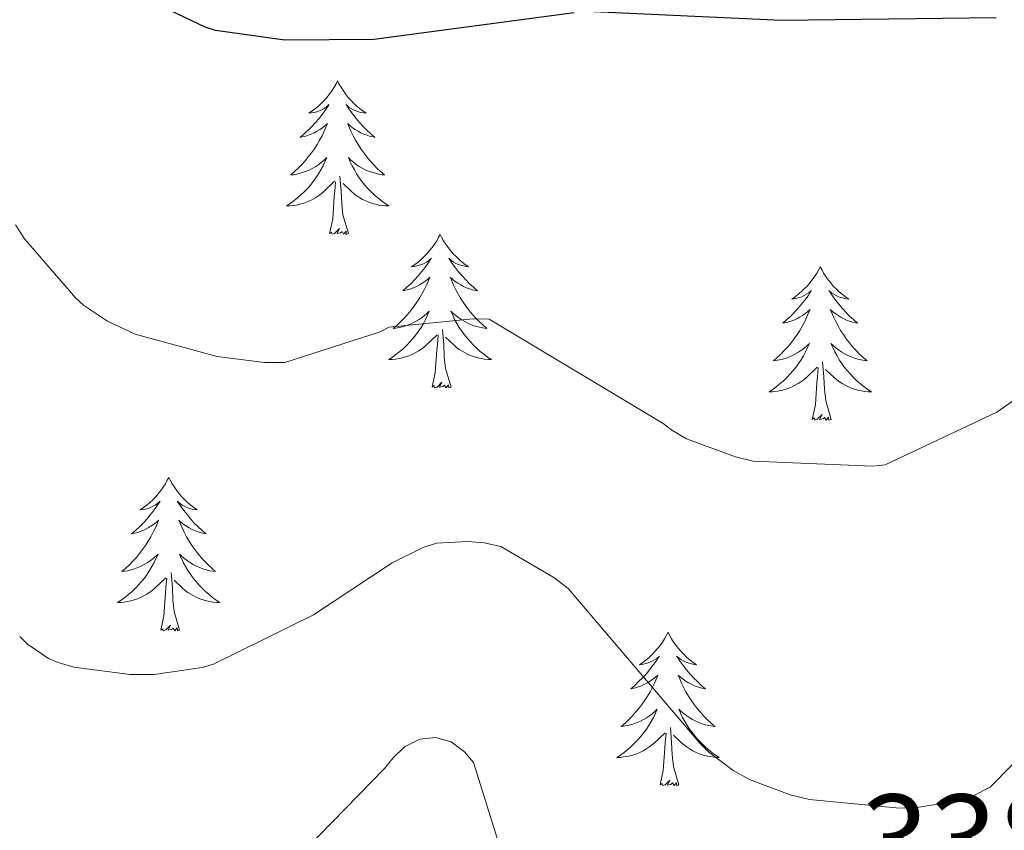
# Model space of a CAD drawing. Units: metres. Extents: x 596958 to 601455, y 4684758 to 4687791.
# Drawn here: x 598201 to 598278, y 4685568 to 4685631 of the extents above; entities that cross this region are included whole.
import ezdxf
from ezdxf.enums import TextEntityAlignment as Align

# ---------------------------------------------------------------- set-up
doc = ezdxf.new("R2010")
doc.units = ezdxf.units.M
doc.header["$MEASUREMENT"] = 0
for name, color, linetype, lineweight in [('Level 36', 19, 'Continuous', 40), ('Level 4', 36, 'Continuous', 30), ('Level 41', 19, 'Continuous', 0), ('Level 5', 36, 'Continuous', 0)]:
    doc.layers.add(name, color=color, linetype=linetype, lineweight=lineweight)
doc.styles.add('Arial', font='ARIAL.TTF', dxfattribs={"height": 0.2})

msp = doc.modelspace()

# ---------------------------------------------------------------- linework, layer by layer
at = {"layer": 'Level 36', "color": 92, "linetype": 'Continuous', "lineweight": 0}
for points in [[(598226.03, 4685626.01, 0.01), (598225.92, 4685625.79, 0.01), (598225.77, 4685625.52, 0.01), (598225.6, 4685625.25, 0.01), (598225.41, 4685624.99, 0.01), (598225.22, 4685624.74, 0.01), (598225.01, 4685624.51, 0.01), (598224.79, 4685624.28, 0.01), (598224.57, 4685624.06, 0.01), (598224.33, 4685623.86, 0.01), (598224.07, 4685623.67, 0.01), (598223.81, 4685623.49, 0.01), (598224.01, 4685623.52, 0.01), (598224.22, 4685623.55, 0.01), (598224.41, 4685623.61, 0.01), (598224.61, 4685623.68, 0.01), (598224.8, 4685623.76, 0.01), (598224.98, 4685623.86, 0.01), (598225.15, 4685623.97, 0.01), (598225.36, 4685624.16, 0.01), (598225.32, 4685624.1, 0.01), (598225.09, 4685623.76, 0.01), (598224.85, 4685623.42, 0.01), (598224.59, 4685623.09, 0.01), (598224.32, 4685622.78, 0.01), (598224.04, 4685622.47, 0.01), (598223.75, 4685622.18, 0.01), (598223.45, 4685621.9, 0.01), (598223.13, 4685621.62, 0.01), (598223.26, 4685621.65, 0.01), (598223.5, 4685621.7, 0.01), (598223.75, 4685621.78, 0.01), (598223.98, 4685621.87, 0.01), (598224.21, 4685621.97, 0.01), (598224.43, 4685622.09, 0.01), (598224.65, 4685622.22, 0.01), (598224.86, 4685622.36, 0.01), (598225.05, 4685622.52, 0.01), (598225.24, 4685622.69, 0.01), (598225.15, 4685622.47, 0.01), (598225, 4685622.11, 0.01), (598224.83, 4685621.75, 0.01), (598224.64, 4685621.41, 0.01), (598224.44, 4685621.07, 0.01), (598224.23, 4685620.74, 0.01), (598224, 4685620.41, 0.01), (598223.76, 4685620.1, 0.01), (598223.51, 4685619.8, 0.01), (598223.25, 4685619.51, 0.01), (598222.97, 4685619.22, 0.01), (598222.69, 4685618.96, 0.01), (598222.39, 4685618.7, 0.01), (598222.59, 4685618.72, 0.01), (598222.85, 4685618.77, 0.01), (598223.12, 4685618.83, 0.01), (598223.37, 4685618.91, 0.01), (598223.63, 4685619, 0.01), (598223.88, 4685619.11, 0.01), (598224.12, 4685619.24, 0.01), (598224.35, 4685619.37, 0.01), (598224.58, 4685619.52, 0.01), (598224.79, 4685619.69, 0.01), (598225, 4685619.86, 0.01), (598225.19, 4685620.05, 0.01), (598225.05, 4685619.72, 0.01)], [(598226.03, 4685626.01, 0.01), (598226.14, 4685625.79, 0.01), (598226.3, 4685625.52, 0.01), (598226.47, 4685625.25, 0.01), (598226.65, 4685624.99, 0.01), (598226.84, 4685624.74, 0.01), (598227.05, 4685624.51, 0.01), (598227.27, 4685624.28, 0.01), (598227.5, 4685624.06, 0.01), (598227.74, 4685623.86, 0.01), (598227.99, 4685623.67, 0.01), (598228.25, 4685623.49, 0.01), (598228.05, 4685623.52, 0.01), (598227.85, 4685623.55, 0.01), (598227.65, 4685623.61, 0.01), (598227.45, 4685623.68, 0.01), (598227.26, 4685623.76, 0.01), (598227.08, 4685623.86, 0.01), (598226.91, 4685623.97, 0.01), (598226.7, 4685624.16, 0.01), (598226.74, 4685624.1, 0.01), (598226.97, 4685623.76, 0.01), (598227.22, 4685623.42, 0.01), (598227.47, 4685623.09, 0.01), (598227.74, 4685622.78, 0.01), (598228.02, 4685622.47, 0.01), (598228.31, 4685622.18, 0.01), (598228.62, 4685621.9, 0.01), (598228.93, 4685621.62, 0.01), (598228.81, 4685621.65, 0.01), (598228.56, 4685621.7, 0.01), (598228.32, 4685621.78, 0.01), (598228.08, 4685621.87, 0.01), (598227.85, 4685621.97, 0.01), (598227.63, 4685622.09, 0.01), (598227.41, 4685622.22, 0.01), (598227.2, 4685622.36, 0.01), (598227.01, 4685622.52, 0.01), (598226.82, 4685622.69, 0.01), (598226.91, 4685622.47, 0.01), (598227.06, 4685622.11, 0.01), (598227.23, 4685621.75, 0.01), (598227.42, 4685621.41, 0.01), (598227.62, 4685621.07, 0.01), (598227.83, 4685620.74, 0.01), (598228.06, 4685620.41, 0.01), (598228.3, 4685620.1, 0.01), (598228.55, 4685619.8, 0.01), (598228.81, 4685619.51, 0.01), (598229.09, 4685619.22, 0.01), (598229.37, 4685618.96, 0.01), (598229.67, 4685618.7, 0.01), (598229.48, 4685618.72, 0.01), (598229.21, 4685618.77, 0.01), (598228.95, 4685618.83, 0.01), (598228.69, 4685618.91, 0.01), (598228.43, 4685619, 0.01), (598228.18, 4685619.11, 0.01), (598227.94, 4685619.24, 0.01), (598227.71, 4685619.37, 0.01), (598227.48, 4685619.52, 0.01), (598227.27, 4685619.69, 0.01), (598227.06, 4685619.86, 0.01), (598226.87, 4685620.05, 0.01), (598227.01, 4685619.72, 0.01)], [(598225.054, 4685619.72, 0.01), (598224.904, 4685619.4, 0.01), (598224.734, 4685619.09, 0.01), (598224.554, 4685618.78, 0.01), (598224.354, 4685618.49, 0.01), (598224.144, 4685618.2, 0.01), (598223.924, 4685617.92, 0.01), (598223.684, 4685617.65, 0.01), (598223.444, 4685617.4, 0.01), (598223.184, 4685617.15, 0.01), (598222.914, 4685616.92, 0.01), (598222.634, 4685616.7, 0.01), (598222.344, 4685616.49, 0.01), (598222.054, 4685616.3, 0.01), (598222.324, 4685616.3, 0.01), (598222.584, 4685616.33, 0.01), (598222.844, 4685616.37, 0.01), (598223.104, 4685616.43, 0.01), (598223.354, 4685616.5, 0.01), (598223.614, 4685616.59, 0.01), (598223.854, 4685616.69, 0.01), (598224.094, 4685616.8, 0.01), (598224.324, 4685616.94, 0.01), (598224.544, 4685617.08, 0.01), (598224.754, 4685617.24, 0.01), (598224.954, 4685617.41, 0.01), (598225.804, 4685618.21, 0.01)], [(598227.014, 4685619.72, 0.01), (598227.164, 4685619.4, 0.01), (598227.334, 4685619.09, 0.01), (598227.514, 4685618.78, 0.01), (598227.714, 4685618.49, 0.01), (598227.924, 4685618.2, 0.01), (598228.154, 4685617.92, 0.01), (598228.384, 4685617.65, 0.01), (598228.634, 4685617.4, 0.01), (598228.884, 4685617.15, 0.01), (598229.154, 4685616.92, 0.01), (598229.434, 4685616.7, 0.01), (598229.724, 4685616.49, 0.01), (598230.013, 4685616.3, 0.01), (598229.753, 4685616.3, 0.01), (598229.484, 4685616.33, 0.01), (598229.224, 4685616.37, 0.01), (598228.964, 4685616.43, 0.01), (598228.714, 4685616.5, 0.01), (598228.464, 4685616.59, 0.01), (598228.214, 4685616.69, 0.01), (598227.974, 4685616.8, 0.01), (598227.754, 4685616.94, 0.01), (598227.524, 4685617.08, 0.01), (598227.314, 4685617.24, 0.01), (598227.114, 4685617.41, 0.01), (598226.454, 4685618.03, 0.01)], [(598226.88, 4685614.16, 0.01), (598226.45, 4685615.6, 0.01), (598226.36, 4685616.5, 0.01), (598226.32, 4685617.45, 0.01), (598226.21, 4685618.62, 0.01)], [(598225.41, 4685614.16, 0.01), (598225.66, 4685615.28, 0.01), (598225.77, 4685617.02, 0.01), (598225.82, 4685617.45, 0.01), (598225.88, 4685618.18, 0.01)], [(598226.88, 4685614.16, 0.01), (598226.71, 4685614.09, 0.01), (598226.69, 4685614.33, 0.01), (598226.5, 4685614.11, 0.01), (598226.38, 4685614.31, 0.01), (598226.26, 4685614.2, 0.01), (598225.99, 4685614.15, 0.01), (598226.18, 4685614.54, 0.01), (598225.8, 4685614.16, 0.01), (598225.61, 4685614.11, 0.01), (598225.57, 4685614.27, 0.01), (598225.41, 4685614.16, 0.01)], [(598233.99, 4685614.09, 0.01), (598233.88, 4685613.87, 0.01), (598233.73, 4685613.6, 0.01), (598233.56, 4685613.33, 0.01), (598233.37, 4685613.07, 0.01), (598233.18, 4685612.83, 0.01), (598232.97, 4685612.59, 0.01), (598232.75, 4685612.36, 0.01), (598232.53, 4685612.15, 0.01), (598232.29, 4685611.94, 0.01), (598232.03, 4685611.75, 0.01), (598231.77, 4685611.57, 0.01), (598231.97, 4685611.6, 0.01), (598232.18, 4685611.64, 0.01), (598232.37, 4685611.69, 0.01), (598232.57, 4685611.76, 0.01), (598232.76, 4685611.84, 0.01), (598232.94, 4685611.94, 0.01), (598233.11, 4685612.06, 0.01), (598233.32, 4685612.25, 0.01), (598233.28, 4685612.18, 0.01), (598233.05, 4685611.84, 0.01), (598232.81, 4685611.5, 0.01), (598232.55, 4685611.17, 0.01), (598232.28, 4685610.86, 0.01), (598232, 4685610.55, 0.01), (598231.71, 4685610.26, 0.01), (598231.41, 4685609.98, 0.01), (598231.09, 4685609.7, 0.01), (598231.22, 4685609.73, 0.01), (598231.46, 4685609.79, 0.01), (598231.71, 4685609.86, 0.01), (598231.94, 4685609.95, 0.01), (598232.17, 4685610.05, 0.01), (598232.39, 4685610.17, 0.01), (598232.61, 4685610.3, 0.01), (598232.82, 4685610.44, 0.01), (598233.01, 4685610.6, 0.01), (598233.2, 4685610.77, 0.01), (598233.11, 4685610.55, 0.01), (598232.96, 4685610.19, 0.01), (598232.79, 4685609.83, 0.01), (598232.6, 4685609.49, 0.01), (598232.4, 4685609.15, 0.01), (598232.19, 4685608.82, 0.01), (598231.96, 4685608.49, 0.01), (598231.72, 4685608.18, 0.01), (598231.47, 4685607.88, 0.01), (598231.21, 4685607.59, 0.01), (598230.93, 4685607.31, 0.01), (598230.65, 4685607.04, 0.01), (598230.35, 4685606.78, 0.01), (598230.55, 4685606.8, 0.01), (598230.81, 4685606.85, 0.01), (598231.08, 4685606.91, 0.01), (598231.33, 4685606.99, 0.01), (598231.59, 4685607.09, 0.01), (598231.84, 4685607.19, 0.01), (598232.08, 4685607.32, 0.01), (598232.31, 4685607.46, 0.01), (598232.54, 4685607.6, 0.01), (598232.75, 4685607.77, 0.01), (598232.96, 4685607.94, 0.01), (598233.15, 4685608.13, 0.01), (598233.01, 4685607.81, 0.01)], [(598233.99, 4685614.09, 0.01), (598234.1, 4685613.87, 0.01), (598234.26, 4685613.6, 0.01), (598234.43, 4685613.33, 0.01), (598234.61, 4685613.07, 0.01), (598234.8, 4685612.83, 0.01), (598235.01, 4685612.59, 0.01), (598235.23, 4685612.36, 0.01), (598235.46, 4685612.15, 0.01), (598235.7, 4685611.94, 0.01), (598235.95, 4685611.75, 0.01), (598236.21, 4685611.57, 0.01), (598236.01, 4685611.6, 0.01), (598235.81, 4685611.64, 0.01), (598235.61, 4685611.69, 0.01), (598235.41, 4685611.76, 0.01), (598235.22, 4685611.84, 0.01), (598235.04, 4685611.94, 0.01), (598234.87, 4685612.06, 0.01), (598234.66, 4685612.25, 0.01), (598234.7, 4685612.18, 0.01), (598234.93, 4685611.84, 0.01), (598235.18, 4685611.5, 0.01), (598235.43, 4685611.17, 0.01), (598235.7, 4685610.86, 0.01), (598235.98, 4685610.55, 0.01), (598236.27, 4685610.26, 0.01), (598236.58, 4685609.98, 0.01), (598236.89, 4685609.7, 0.01), (598236.77, 4685609.73, 0.01), (598236.52, 4685609.79, 0.01), (598236.28, 4685609.86, 0.01), (598236.04, 4685609.95, 0.01), (598235.81, 4685610.05, 0.01), (598235.59, 4685610.17, 0.01), (598235.37, 4685610.3, 0.01), (598235.16, 4685610.44, 0.01), (598234.97, 4685610.6, 0.01), (598234.78, 4685610.77, 0.01), (598234.87, 4685610.55, 0.01), (598235.02, 4685610.19, 0.01), (598235.19, 4685609.83, 0.01), (598235.38, 4685609.49, 0.01), (598235.58, 4685609.15, 0.01), (598235.79, 4685608.82, 0.01), (598236.02, 4685608.49, 0.01), (598236.26, 4685608.18, 0.01), (598236.51, 4685607.88, 0.01), (598236.77, 4685607.59, 0.01), (598237.05, 4685607.31, 0.01), (598237.33, 4685607.04, 0.01), (598237.63, 4685606.78, 0.01), (598237.44, 4685606.8, 0.01), (598237.17, 4685606.85, 0.01), (598236.91, 4685606.91, 0.01), (598236.65, 4685606.99, 0.01), (598236.39, 4685607.09, 0.01), (598236.14, 4685607.19, 0.01), (598235.9, 4685607.32, 0.01), (598235.67, 4685607.46, 0.01), (598235.44, 4685607.6, 0.01), (598235.23, 4685607.77, 0.01), (598235.02, 4685607.94, 0.01), (598234.83, 4685608.13, 0.01), (598234.97, 4685607.81, 0.01)], [(598263.51, 4685611.58, 0.01), (598263.39, 4685611.36, 0.01), (598263.24, 4685611.09, 0.01), (598263.07, 4685610.82, 0.01), (598262.89, 4685610.57, 0.01), (598262.7, 4685610.32, 0.01), (598262.49, 4685610.08, 0.01), (598262.27, 4685609.85, 0.01), (598262.04, 4685609.64, 0.01), (598261.8, 4685609.44, 0.01), (598261.55, 4685609.24, 0.01), (598261.29, 4685609.07, 0.01), (598261.49, 4685609.09, 0.01), (598261.69, 4685609.13, 0.01), (598261.89, 4685609.18, 0.01), (598262.09, 4685609.25, 0.01), (598262.27, 4685609.34, 0.01), (598262.45, 4685609.44, 0.01), (598262.63, 4685609.55, 0.01), (598262.83, 4685609.74, 0.01), (598262.79, 4685609.67, 0.01), (598262.56, 4685609.33, 0.01), (598262.32, 4685608.99, 0.01), (598262.06, 4685608.67, 0.01), (598261.8, 4685608.35, 0.01), (598261.52, 4685608.04, 0.01), (598261.22, 4685607.75, 0.01), (598260.92, 4685607.47, 0.01), (598260.61, 4685607.2, 0.01), (598260.73, 4685607.22, 0.01), (598260.98, 4685607.28, 0.01), (598261.22, 4685607.35, 0.01), (598261.46, 4685607.44, 0.01), (598261.69, 4685607.54, 0.01), (598261.91, 4685607.66, 0.01), (598262.13, 4685607.79, 0.01), (598262.33, 4685607.94, 0.01), (598262.53, 4685608.09, 0.01), (598262.72, 4685608.26, 0.01), (598262.63, 4685608.04, 0.01), (598262.47, 4685607.68, 0.01), (598262.3, 4685607.33, 0.01), (598262.12, 4685606.98, 0.01), (598261.92, 4685606.64, 0.01), (598261.71, 4685606.31, 0.01), (598261.48, 4685605.99, 0.01), (598261.24, 4685605.67, 0.01), (598260.99, 4685605.37, 0.01), (598260.72, 4685605.08, 0.01), (598260.45, 4685604.8, 0.01), (598260.16, 4685604.53, 0.01), (598259.87, 4685604.27, 0.01), (598260.06, 4685604.3, 0.01), (598260.33, 4685604.34, 0.01), (598260.59, 4685604.4, 0.01), (598260.85, 4685604.48, 0.01), (598261.11, 4685604.58, 0.01), (598261.35, 4685604.69, 0.01), (598261.59, 4685604.81, 0.01), (598261.83, 4685604.95, 0.01), (598262.05, 4685605.1, 0.01), (598262.27, 4685605.26, 0.01), (598262.47, 4685605.44, 0.01), (598262.67, 4685605.62, 0.01), (598262.53, 4685605.3, 0.01)], [(598263.51, 4685611.58, 0.01), (598263.62, 4685611.36, 0.01), (598263.77, 4685611.09, 0.01), (598263.94, 4685610.82, 0.01), (598264.12, 4685610.57, 0.01), (598264.32, 4685610.32, 0.01), (598264.52, 4685610.08, 0.01), (598264.74, 4685609.85, 0.01), (598264.97, 4685609.64, 0.01), (598265.21, 4685609.44, 0.01), (598265.46, 4685609.24, 0.01), (598265.72, 4685609.07, 0.01), (598265.52, 4685609.09, 0.01), (598265.32, 4685609.13, 0.01), (598265.12, 4685609.18, 0.01), (598264.93, 4685609.25, 0.01), (598264.74, 4685609.34, 0.01), (598264.56, 4685609.44, 0.01), (598264.38, 4685609.55, 0.01), (598264.18, 4685609.74, 0.01), (598264.22, 4685609.67, 0.01), (598264.45, 4685609.33, 0.01), (598264.69, 4685608.99, 0.01), (598264.95, 4685608.67, 0.01), (598265.22, 4685608.35, 0.01), (598265.5, 4685608.04, 0.01), (598265.79, 4685607.75, 0.01), (598266.09, 4685607.47, 0.01), (598266.4, 4685607.2, 0.01), (598266.28, 4685607.22, 0.01), (598266.03, 4685607.28, 0.01), (598265.79, 4685607.35, 0.01), (598265.56, 4685607.44, 0.01), (598265.33, 4685607.54, 0.01), (598265.1, 4685607.66, 0.01), (598264.89, 4685607.79, 0.01), (598264.68, 4685607.94, 0.01), (598264.48, 4685608.09, 0.01), (598264.29, 4685608.26, 0.01), (598264.38, 4685608.04, 0.01), (598264.54, 4685607.68, 0.01), (598264.71, 4685607.33, 0.01), (598264.89, 4685606.98, 0.01), (598265.09, 4685606.64, 0.01), (598265.31, 4685606.31, 0.01), (598265.53, 4685605.99, 0.01), (598265.77, 4685605.67, 0.01), (598266.02, 4685605.37, 0.01), (598266.29, 4685605.08, 0.01), (598266.56, 4685604.8, 0.01), (598266.85, 4685604.53, 0.01), (598267.15, 4685604.27, 0.01), (598266.95, 4685604.3, 0.01), (598266.68, 4685604.34, 0.01), (598266.42, 4685604.4, 0.01), (598266.16, 4685604.48, 0.01), (598265.91, 4685604.58, 0.01), (598265.66, 4685604.69, 0.01), (598265.42, 4685604.81, 0.01), (598265.18, 4685604.95, 0.01), (598264.96, 4685605.1, 0.01), (598264.74, 4685605.26, 0.01), (598264.54, 4685605.44, 0.01), (598264.34, 4685605.62, 0.01), (598264.48, 4685605.3, 0.01)], [(598233.012, 4685607.81, 0.01), (598232.862, 4685607.48, 0.01), (598232.692, 4685607.17, 0.01), (598232.512, 4685606.87, 0.01), (598232.312, 4685606.57, 0.01), (598232.102, 4685606.28, 0.01), (598231.882, 4685606, 0.01), (598231.642, 4685605.74, 0.01), (598231.402, 4685605.48, 0.01), (598231.142, 4685605.23, 0.01), (598230.872, 4685605, 0.01), (598230.592, 4685604.78, 0.01), (598230.302, 4685604.57, 0.01), (598230.012, 4685604.38, 0.01), (598230.282, 4685604.38, 0.01), (598230.542, 4685604.41, 0.01), (598230.802, 4685604.45, 0.01), (598231.062, 4685604.51, 0.01), (598231.312, 4685604.58, 0.01), (598231.572, 4685604.67, 0.01), (598231.812, 4685604.77, 0.01), (598232.052, 4685604.89, 0.01), (598232.282, 4685605.02, 0.01), (598232.502, 4685605.16, 0.01), (598232.712, 4685605.32, 0.01), (598232.912, 4685605.49, 0.01), (598233.762, 4685606.29, 0.01)], [(598234.972, 4685607.81, 0.01), (598235.122, 4685607.48, 0.01), (598235.292, 4685607.17, 0.01), (598235.472, 4685606.87, 0.01), (598235.672, 4685606.57, 0.01), (598235.882, 4685606.28, 0.01), (598236.112, 4685606, 0.01), (598236.342, 4685605.74, 0.01), (598236.592, 4685605.48, 0.01), (598236.842, 4685605.23, 0.01), (598237.112, 4685605, 0.01), (598237.392, 4685604.78, 0.01), (598237.682, 4685604.57, 0.01), (598237.972, 4685604.38, 0.01), (598237.712, 4685604.38, 0.01), (598237.442, 4685604.41, 0.01), (598237.182, 4685604.45, 0.01), (598236.922, 4685604.51, 0.01), (598236.672, 4685604.58, 0.01), (598236.422, 4685604.67, 0.01), (598236.172, 4685604.77, 0.01), (598235.932, 4685604.89, 0.01), (598235.712, 4685605.02, 0.01), (598235.482, 4685605.16, 0.01), (598235.272, 4685605.32, 0.01), (598235.072, 4685605.49, 0.01), (598234.412, 4685606.11, 0.01)], [(598233.37, 4685602.24, 0.01), (598233.62, 4685603.36, 0.01), (598233.73, 4685605.1, 0.01), (598233.78, 4685605.53, 0.01), (598233.84, 4685606.26, 0.01)], [(598234.84, 4685602.24, 0.01), (598234.41, 4685603.68, 0.01), (598234.32, 4685604.58, 0.01), (598234.28, 4685605.53, 0.01), (598234.17, 4685606.7, 0.01)], [(598262.53, 4685605.297, 0.01), (598262.37, 4685604.977, 0.01), (598262.21, 4685604.657, 0.01), (598262.02, 4685604.357, 0.01), (598261.83, 4685604.058, 0.01), (598261.61, 4685603.768, 0.01), (598261.39, 4685603.498, 0.01), (598261.16, 4685603.228, 0.01), (598260.91, 4685602.968, 0.01), (598260.65, 4685602.718, 0.01), (598260.38, 4685602.488, 0.01), (598260.11, 4685602.268, 0.01), (598259.82, 4685602.058, 0.01), (598259.53, 4685601.868, 0.01), (598259.79, 4685601.878, 0.01), (598260.05, 4685601.898, 0.01), (598260.32, 4685601.938, 0.01), (598260.57, 4685601.998, 0.01), (598260.83, 4685602.068, 0.01), (598261.08, 4685602.158, 0.01), (598261.32, 4685602.258, 0.01), (598261.56, 4685602.378, 0.01), (598261.79, 4685602.508, 0.01), (598262.01, 4685602.648, 0.01), (598262.23, 4685602.808, 0.01), (598262.43, 4685602.978, 0.01), (598263.28, 4685603.777, 0.01)], [(598264.48, 4685605.297, 0.01), (598264.64, 4685604.977, 0.01), (598264.81, 4685604.657, 0.01), (598264.99, 4685604.357, 0.01), (598265.19, 4685604.057, 0.01), (598265.4, 4685603.767, 0.01), (598265.62, 4685603.497, 0.01), (598265.85, 4685603.227, 0.01), (598266.1, 4685602.967, 0.01), (598266.36, 4685602.717, 0.01), (598266.63, 4685602.487, 0.01), (598266.91, 4685602.267, 0.01), (598267.2, 4685602.057, 0.01), (598267.49, 4685601.867, 0.01), (598267.22, 4685601.877, 0.01), (598266.96, 4685601.897, 0.01), (598266.7, 4685601.937, 0.01), (598266.44, 4685601.997, 0.01), (598266.18, 4685602.067, 0.01), (598265.93, 4685602.157, 0.01), (598265.69, 4685602.257, 0.01), (598265.45, 4685602.377, 0.01), (598265.22, 4685602.507, 0.01), (598265, 4685602.647, 0.01), (598264.79, 4685602.807, 0.01), (598264.58, 4685602.977, 0.01), (598263.92, 4685603.597, 0.01)], [(598264.36, 4685599.73, 0.01), (598263.93, 4685601.17, 0.01), (598263.84, 4685602.08, 0.01), (598263.79, 4685603.02, 0.01), (598263.69, 4685604.19, 0.01)], [(598262.89, 4685599.73, 0.01), (598263.13, 4685600.85, 0.01), (598263.25, 4685602.59, 0.01), (598263.29, 4685603.02, 0.01), (598263.36, 4685603.75, 0.01)], [(598234.84, 4685602.24, 0.01), (598234.67, 4685602.17, 0.01), (598234.65, 4685602.41, 0.01), (598234.46, 4685602.19, 0.01), (598234.34, 4685602.39, 0.01), (598234.22, 4685602.28, 0.01), (598233.95, 4685602.23, 0.01), (598234.14, 4685602.62, 0.01), (598233.76, 4685602.24, 0.01), (598233.57, 4685602.19, 0.01), (598233.53, 4685602.35, 0.01), (598233.37, 4685602.24, 0.01)], [(598264.36, 4685599.73, 0.01), (598264.18, 4685599.66, 0.01), (598264.16, 4685599.9, 0.01), (598263.97, 4685599.68, 0.01), (598263.85, 4685599.88, 0.01), (598263.73, 4685599.78, 0.01), (598263.46, 4685599.72, 0.01), (598263.66, 4685600.12, 0.01), (598263.27, 4685599.74, 0.01), (598263.09, 4685599.68, 0.01), (598263.04, 4685599.84, 0.01), (598262.89, 4685599.73, 0.01)], [(598212.92, 4685595.22, 0.01), (598212.81, 4685595, 0.01), (598212.66, 4685594.73, 0.01), (598212.49, 4685594.46, 0.01), (598212.31, 4685594.21, 0.01), (598212.11, 4685593.96, 0.01), (598211.91, 4685593.72, 0.01), (598211.69, 4685593.49, 0.01), (598211.46, 4685593.28, 0.01), (598211.22, 4685593.08, 0.01), (598210.97, 4685592.88, 0.01), (598210.71, 4685592.71, 0.01), (598210.91, 4685592.73, 0.01), (598211.11, 4685592.77, 0.01), (598211.31, 4685592.82, 0.01), (598211.5, 4685592.89, 0.01), (598211.69, 4685592.98, 0.01), (598211.87, 4685593.08, 0.01), (598212.05, 4685593.19, 0.01), (598212.25, 4685593.38, 0.01), (598212.21, 4685593.31, 0.01), (598211.98, 4685592.97, 0.01), (598211.74, 4685592.63, 0.01), (598211.48, 4685592.31, 0.01), (598211.21, 4685591.99, 0.01), (598210.93, 4685591.68, 0.01), (598210.64, 4685591.39, 0.01), (598210.34, 4685591.11, 0.01), (598210.03, 4685590.84, 0.01), (598210.15, 4685590.86, 0.01), (598210.39, 4685590.92, 0.01), (598210.64, 4685590.99, 0.01), (598210.87, 4685591.08, 0.01), (598211.1, 4685591.18, 0.01), (598211.33, 4685591.3, 0.01), (598211.54, 4685591.43, 0.01), (598211.75, 4685591.58, 0.01), (598211.95, 4685591.73, 0.01), (598212.13, 4685591.9, 0.01), (598212.05, 4685591.68, 0.01), (598211.89, 4685591.32, 0.01), (598211.72, 4685590.97, 0.01), (598211.53, 4685590.62, 0.01), (598211.33, 4685590.28, 0.01), (598211.12, 4685589.95, 0.01), (598210.89, 4685589.63, 0.01), (598210.66, 4685589.31, 0.01), (598210.41, 4685589.01, 0.01), (598210.14, 4685588.72, 0.01), (598209.87, 4685588.44, 0.01), (598209.58, 4685588.17, 0.01), (598209.28, 4685587.91, 0.01), (598209.48, 4685587.94, 0.01), (598209.75, 4685587.98, 0.01), (598210.01, 4685588.04, 0.01), (598210.27, 4685588.12, 0.01), (598210.52, 4685588.22, 0.01), (598210.77, 4685588.33, 0.01), (598211.01, 4685588.45, 0.01), (598211.25, 4685588.59, 0.01), (598211.47, 4685588.74, 0.01), (598211.69, 4685588.9, 0.01), (598211.89, 4685589.08, 0.01), (598212.09, 4685589.26, 0.01), (598211.95, 4685588.94, 0.01)], [(598212.92, 4685595.22, 0.01), (598213.03, 4685595, 0.01), (598213.19, 4685594.73, 0.01), (598213.36, 4685594.46, 0.01), (598213.54, 4685594.21, 0.01), (598213.73, 4685593.96, 0.01), (598213.94, 4685593.72, 0.01), (598214.16, 4685593.49, 0.01), (598214.39, 4685593.28, 0.01), (598214.63, 4685593.08, 0.01), (598214.88, 4685592.88, 0.01), (598215.14, 4685592.71, 0.01), (598214.94, 4685592.73, 0.01), (598214.74, 4685592.77, 0.01), (598214.54, 4685592.82, 0.01), (598214.34, 4685592.89, 0.01), (598214.15, 4685592.98, 0.01), (598213.97, 4685593.08, 0.01), (598213.8, 4685593.19, 0.01), (598213.59, 4685593.38, 0.01), (598213.64, 4685593.31, 0.01), (598213.87, 4685592.97, 0.01), (598214.11, 4685592.63, 0.01), (598214.37, 4685592.31, 0.01), (598214.63, 4685591.99, 0.01), (598214.91, 4685591.68, 0.01), (598215.21, 4685591.39, 0.01), (598215.51, 4685591.11, 0.01), (598215.82, 4685590.84, 0.01), (598215.7, 4685590.86, 0.01), (598215.45, 4685590.92, 0.01), (598215.21, 4685590.99, 0.01), (598214.97, 4685591.08, 0.01), (598214.74, 4685591.18, 0.01), (598214.52, 4685591.3, 0.01), (598214.3, 4685591.43, 0.01), (598214.1, 4685591.58, 0.01), (598213.9, 4685591.73, 0.01), (598213.71, 4685591.9, 0.01), (598213.8, 4685591.68, 0.01), (598213.96, 4685591.32, 0.01), (598214.13, 4685590.97, 0.01), (598214.31, 4685590.62, 0.01), (598214.51, 4685590.28, 0.01), (598214.72, 4685589.95, 0.01), (598214.95, 4685589.63, 0.01), (598215.19, 4685589.31, 0.01), (598215.44, 4685589.01, 0.01), (598215.71, 4685588.72, 0.01), (598215.98, 4685588.44, 0.01), (598216.27, 4685588.17, 0.01), (598216.56, 4685587.91, 0.01), (598216.37, 4685587.94, 0.01), (598216.1, 4685587.98, 0.01), (598215.84, 4685588.04, 0.01), (598215.58, 4685588.12, 0.01), (598215.32, 4685588.22, 0.01), (598215.08, 4685588.33, 0.01), (598214.83, 4685588.45, 0.01), (598214.6, 4685588.59, 0.01), (598214.38, 4685588.74, 0.01), (598214.16, 4685588.9, 0.01), (598213.95, 4685589.08, 0.01), (598213.76, 4685589.26, 0.01), (598213.9, 4685588.94, 0.01)], [(598211.951, 4685588.943, 0.01), (598211.791, 4685588.623, 0.01), (598211.621, 4685588.303, 0.01), (598211.441, 4685588.003, 0.01), (598211.241, 4685587.703, 0.01), (598211.031, 4685587.413, 0.01), (598210.811, 4685587.143, 0.01), (598210.571, 4685586.873, 0.01), (598210.331, 4685586.613, 0.01), (598210.071, 4685586.363, 0.01), (598209.801, 4685586.133, 0.01), (598209.521, 4685585.913, 0.01), (598209.231, 4685585.703, 0.01), (598208.941, 4685585.513, 0.01), (598209.211, 4685585.523, 0.01), (598209.471, 4685585.543, 0.01), (598209.731, 4685585.583, 0.01), (598209.991, 4685585.643, 0.01), (598210.25, 4685585.713, 0.01), (598210.5, 4685585.803, 0.01), (598210.74, 4685585.903, 0.01), (598210.981, 4685586.023, 0.01), (598211.211, 4685586.153, 0.01), (598211.431, 4685586.293, 0.01), (598211.641, 4685586.453, 0.01), (598211.851, 4685586.623, 0.01), (598212.691, 4685587.423, 0.01)], [(598213.901, 4685588.943, 0.01), (598214.051, 4685588.623, 0.01), (598214.221, 4685588.303, 0.01), (598214.411, 4685588.003, 0.01), (598214.601, 4685587.703, 0.01), (598214.81, 4685587.413, 0.01), (598215.04, 4685587.143, 0.01), (598215.27, 4685586.873, 0.01), (598215.52, 4685586.613, 0.01), (598215.78, 4685586.363, 0.01), (598216.05, 4685586.132, 0.01), (598216.32, 4685585.912, 0.01), (598216.61, 4685585.702, 0.01), (598216.9, 4685585.512, 0.01), (598216.64, 4685585.522, 0.01), (598216.37, 4685585.542, 0.01), (598216.11, 4685585.583, 0.01), (598215.85, 4685585.643, 0.01), (598215.6, 4685585.713, 0.01), (598215.35, 4685585.803, 0.01), (598215.11, 4685585.903, 0.01), (598214.87, 4685586.023, 0.01), (598214.64, 4685586.153, 0.01), (598214.41, 4685586.293, 0.01), (598214.2, 4685586.453, 0.01), (598214, 4685586.623, 0.01), (598213.341, 4685587.243, 0.01)], [(598213.77, 4685583.37, 0.01), (598213.35, 4685584.81, 0.01), (598213.25, 4685585.72, 0.01), (598213.21, 4685586.66, 0.01), (598213.11, 4685587.83, 0.01)], [(598212.3, 4685583.37, 0.01), (598212.55, 4685584.49, 0.01), (598212.66, 4685586.23, 0.01), (598212.71, 4685586.66, 0.01), (598212.77, 4685587.39, 0.01)], [(598213.77, 4685583.37, 0.01), (598213.6, 4685583.3, 0.01), (598213.58, 4685583.54, 0.01), (598213.39, 4685583.32, 0.01), (598213.27, 4685583.52, 0.01), (598213.15, 4685583.42, 0.01), (598212.88, 4685583.36, 0.01), (598213.07, 4685583.76, 0.01), (598212.69, 4685583.38, 0.01), (598212.5, 4685583.32, 0.01), (598212.46, 4685583.48, 0.01), (598212.3, 4685583.37, 0.01)], [(598251.69, 4685583.2, 0.01), (598251.58, 4685582.98, 0.01), (598251.42, 4685582.7, 0.01), (598251.25, 4685582.44, 0.01), (598251.07, 4685582.18, 0.01), (598250.88, 4685581.93, 0.01), (598250.67, 4685581.7, 0.01), (598250.45, 4685581.47, 0.01), (598250.22, 4685581.25, 0.01), (598249.98, 4685581.05, 0.01), (598249.73, 4685580.86, 0.01), (598249.47, 4685580.68, 0.01), (598249.67, 4685580.7, 0.01), (598249.87, 4685580.74, 0.01), (598250.07, 4685580.8, 0.01), (598250.27, 4685580.87, 0.01), (598250.46, 4685580.95, 0.01), (598250.64, 4685581.05, 0.01), (598250.81, 4685581.16, 0.01), (598251.02, 4685581.35, 0.01), (598250.98, 4685581.29, 0.01), (598250.75, 4685580.94, 0.01), (598250.5, 4685580.61, 0.01), (598250.25, 4685580.28, 0.01), (598249.98, 4685579.96, 0.01), (598249.7, 4685579.66, 0.01), (598249.41, 4685579.37, 0.01), (598249.1, 4685579.08, 0.01), (598248.79, 4685578.81, 0.01), (598248.91, 4685578.84, 0.01), (598249.16, 4685578.89, 0.01), (598249.4, 4685578.97, 0.01), (598249.64, 4685579.05, 0.01), (598249.87, 4685579.16, 0.01), (598250.09, 4685579.28, 0.01), (598250.31, 4685579.41, 0.01), (598250.52, 4685579.55, 0.01), (598250.71, 4685579.71, 0.01), (598250.9, 4685579.88, 0.01), (598250.81, 4685579.66, 0.01), (598250.66, 4685579.3, 0.01), (598250.49, 4685578.94, 0.01), (598250.3, 4685578.59, 0.01), (598250.1, 4685578.25, 0.01), (598249.89, 4685577.92, 0.01), (598249.66, 4685577.6, 0.01), (598249.42, 4685577.29, 0.01), (598249.17, 4685576.99, 0.01), (598248.91, 4685576.69, 0.01), (598248.63, 4685576.41, 0.01), (598248.35, 4685576.14, 0.01), (598248.05, 4685575.88, 0.01), (598248.24, 4685575.91, 0.01), (598248.51, 4685575.96, 0.01), (598248.77, 4685576.02, 0.01), (598249.03, 4685576.1, 0.01), (598249.29, 4685576.19, 0.01), (598249.54, 4685576.3, 0.01), (598249.78, 4685576.42, 0.01), (598250.01, 4685576.56, 0.01), (598250.24, 4685576.71, 0.01), (598250.45, 4685576.88, 0.01), (598250.66, 4685577.05, 0.01), (598250.85, 4685577.24, 0.01), (598250.71, 4685576.91, 0.01)], [(598251.69, 4685583.2, 0.01), (598251.8, 4685582.98, 0.01), (598251.95, 4685582.7, 0.01), (598252.12, 4685582.44, 0.01), (598252.31, 4685582.18, 0.01), (598252.5, 4685581.93, 0.01), (598252.71, 4685581.7, 0.01), (598252.93, 4685581.47, 0.01), (598253.15, 4685581.25, 0.01), (598253.39, 4685581.05, 0.01), (598253.65, 4685580.86, 0.01), (598253.91, 4685580.68, 0.01), (598253.71, 4685580.7, 0.01), (598253.5, 4685580.74, 0.01), (598253.31, 4685580.8, 0.01), (598253.11, 4685580.87, 0.01), (598252.92, 4685580.95, 0.01), (598252.74, 4685581.05, 0.01), (598252.57, 4685581.16, 0.01), (598252.36, 4685581.35, 0.01), (598252.4, 4685581.29, 0.01), (598252.63, 4685580.94, 0.01), (598252.87, 4685580.61, 0.01), (598253.13, 4685580.28, 0.01), (598253.4, 4685579.96, 0.01), (598253.68, 4685579.66, 0.01), (598253.97, 4685579.37, 0.01), (598254.27, 4685579.08, 0.01), (598254.59, 4685578.81, 0.01), (598254.46, 4685578.84, 0.01), (598254.22, 4685578.89, 0.01), (598253.97, 4685578.97, 0.01), (598253.74, 4685579.05, 0.01), (598253.51, 4685579.16, 0.01), (598253.29, 4685579.28, 0.01), (598253.07, 4685579.41, 0.01), (598252.86, 4685579.55, 0.01), (598252.67, 4685579.71, 0.01), (598252.48, 4685579.88, 0.01), (598252.57, 4685579.66, 0.01), (598252.72, 4685579.3, 0.01), (598252.89, 4685578.94, 0.01), (598253.08, 4685578.59, 0.01), (598253.28, 4685578.25, 0.01), (598253.49, 4685577.92, 0.01), (598253.72, 4685577.6, 0.01), (598253.96, 4685577.29, 0.01), (598254.21, 4685576.99, 0.01), (598254.47, 4685576.69, 0.01), (598254.75, 4685576.41, 0.01), (598255.03, 4685576.14, 0.01), (598255.33, 4685575.88, 0.01), (598255.13, 4685575.91, 0.01), (598254.87, 4685575.96, 0.01), (598254.6, 4685576.02, 0.01), (598254.35, 4685576.1, 0.01), (598254.09, 4685576.19, 0.01), (598253.84, 4685576.3, 0.01), (598253.6, 4685576.42, 0.01), (598253.37, 4685576.56, 0.01), (598253.14, 4685576.71, 0.01), (598252.93, 4685576.88, 0.01), (598252.72, 4685577.05, 0.01), (598252.53, 4685577.24, 0.01), (598252.67, 4685576.91, 0.01)], [(598250.707, 4685576.91, 0.01), (598250.557, 4685576.59, 0.01), (598250.387, 4685576.28, 0.01), (598250.207, 4685575.97, 0.01), (598250.007, 4685575.68, 0.01), (598249.797, 4685575.39, 0.01), (598249.567, 4685575.11, 0.01), (598249.337, 4685574.84, 0.01), (598249.087, 4685574.58, 0.01), (598248.837, 4685574.34, 0.01), (598248.567, 4685574.1, 0.01), (598248.287, 4685573.88, 0.01), (598247.997, 4685573.67, 0.01), (598247.707, 4685573.48, 0.01), (598247.967, 4685573.49, 0.01), (598248.237, 4685573.52, 0.01), (598248.497, 4685573.56, 0.01), (598248.757, 4685573.62, 0.01), (598249.007, 4685573.69, 0.01), (598249.257, 4685573.77, 0.01), (598249.507, 4685573.88, 0.01), (598249.747, 4685573.99, 0.01), (598249.967, 4685574.12, 0.01), (598250.197, 4685574.27, 0.01), (598250.407, 4685574.43, 0.01), (598250.607, 4685574.6, 0.01), (598251.457, 4685575.4, 0.01)], [(598252.667, 4685576.91, 0.01), (598252.817, 4685576.59, 0.01), (598252.987, 4685576.28, 0.01), (598253.167, 4685575.97, 0.01), (598253.367, 4685575.68, 0.01), (598253.577, 4685575.39, 0.01), (598253.797, 4685575.11, 0.01), (598254.037, 4685574.84, 0.01), (598254.277, 4685574.58, 0.01), (598254.537, 4685574.34, 0.01), (598254.807, 4685574.1, 0.01), (598255.087, 4685573.88, 0.01), (598255.377, 4685573.67, 0.01), (598255.667, 4685573.48, 0.01), (598255.397, 4685573.49, 0.01), (598255.137, 4685573.52, 0.01), (598254.877, 4685573.56, 0.01), (598254.617, 4685573.62, 0.01), (598254.367, 4685573.69, 0.01), (598254.107, 4685573.77, 0.01), (598253.867, 4685573.88, 0.01), (598253.627, 4685573.99, 0.01), (598253.397, 4685574.12, 0.01), (598253.177, 4685574.27, 0.01), (598252.967, 4685574.43, 0.01), (598252.767, 4685574.6, 0.01), (598252.107, 4685575.22, 0.01)], [(598252.54, 4685571.35, 0.01), (598252.11, 4685572.79, 0.01), (598252.02, 4685573.69, 0.01), (598251.97, 4685574.64, 0.01), (598251.87, 4685575.8, 0.01)], [(598251.07, 4685571.35, 0.01), (598251.31, 4685572.46, 0.01), (598251.43, 4685574.21, 0.01), (598251.48, 4685574.64, 0.01), (598251.54, 4685575.36, 0.01)], [(598252.54, 4685571.35, 0.01), (598252.37, 4685571.28, 0.01), (598252.35, 4685571.52, 0.01), (598252.16, 4685571.3, 0.01), (598252.04, 4685571.5, 0.01), (598251.91, 4685571.39, 0.01), (598251.65, 4685571.34, 0.01), (598251.84, 4685571.73, 0.01), (598251.46, 4685571.35, 0.01), (598251.27, 4685571.3, 0.01), (598251.23, 4685571.46, 0.01), (598251.07, 4685571.35, 0.01)]]:
    msp.add_polyline3d(points, dxfattribs=at)
at = {"layer": 'Level 4', "color": 36, "linetype": 'Continuous', "lineweight": 30}
for points in [[(598244.39, 4685631.3, 350.01), (598228.84, 4685629.22, 350.01), (598221.93, 4685629.16, 350.01), (598216.55, 4685629.93, 350.01), (598215.75, 4685630.18, 350.01), (598210.41, 4685632.74, 350.01)], [(598277.16, 4685630.89, 350.01), (598260.49, 4685630.7, 350.01), (598245.35, 4685631.4, 350.01)]]:
    msp.add_polyline3d(points, dxfattribs=at)
at = {"layer": 'Level 5', "color": 36, "linetype": 'Continuous', "lineweight": 0}
for points in [[(598279.789, 4685602.086, 345.01), (598277.229, 4685600.296, 345.01), (598268.549, 4685596.197, 345.01), (598267.559, 4685596.097, 345.01), (598258.31, 4685596.488, 345.01), (598256.94, 4685596.808, 345.01), (598253.13, 4685598.219, 345.01), (598251.98, 4685598.889, 345.01), (598251.31, 4685599.399, 345.01), (598237.802, 4685607.499, 345.01), (598236.522, 4685607.53, 345.01), (598230.032, 4685606.89, 345.01), (598229.262, 4685606.5, 345.01), (598221.932, 4685604.141, 345.01), (598220.362, 4685604.141, 345.01), (598216.683, 4685604.621, 345.01), (598210.313, 4685606.342, 345.01), (598208.173, 4685607.342, 345.01), (598206.314, 4685608.582, 345.01), (598205.714, 4685609.132, 345.01), (598201.715, 4685613.742, 345.01), (598201.035, 4685614.822, 345.01)], [(598281.866, 4685576.417, 340.01), (598276.705, 4685571.178, 340.01), (598275.395, 4685570.498, 340.01), (598274.245, 4685570.118, 340.01), (598270.855, 4685569.579, 340.01), (598269.665, 4685569.539, 340.01), (598262.666, 4685570.219, 340.01), (598261.186, 4685570.569, 340.01), (598258.056, 4685571.75, 340.01), (598256.746, 4685572.46, 340.01), (598254.827, 4685573.93, 340.01), (598254.187, 4685574.57, 340.01), (598243.949, 4685586.6, 340.01), (598242.829, 4685587.46, 340.01), (598238.7, 4685589.86, 340.01), (598237.42, 4685590.15, 340.01), (598236.14, 4685590.251, 340.01), (598233.71, 4685590.121, 340.01), (598232.68, 4685589.771, 340.01), (598230.28, 4685588.581, 340.01), (598224.17, 4685584.552, 340.01), (598216.39, 4685580.713, 340.01), (598215.53, 4685580.463, 340.01), (598211.79, 4685579.913, 340.01), (598209.93, 4685579.913, 340.01), (598205.55, 4685580.494, 340.01), (598204.33, 4685580.844, 340.01), (598203.59, 4685581.164, 340.01), (598201.96, 4685582.284, 340.01), (598201.351, 4685582.864, 340.01)], [(598241.29, 4685558.02, 335.01), (598236.59, 4685573.1, 335.01), (598235.88, 4685573.93, 335.01), (598234.86, 4685574.7, 335.01), (598233.64, 4685575.02, 335.01), (598232.43, 4685574.89, 335.01), (598231.24, 4685574.31, 335.01), (598230.35, 4685573.45, 335.01), (598229.67, 4685572.62, 335.01), (598218.54, 4685561.22, 335.01)]]:
    msp.add_polyline3d(points, dxfattribs=at)

# ---------------------------------------------------------------- texts
at = {"layer": 'Level 41', "color": 19, "linetype": 'Continuous', "lineweight": 0, "style": 'Arial'}
msp.add_text('338.30', height=7, dxfattribs=at).set_placement((598266.67, 4685561.42, 338.3), align=Align.BOTTOM_LEFT)

doc.saveas('drawing.dxf')
